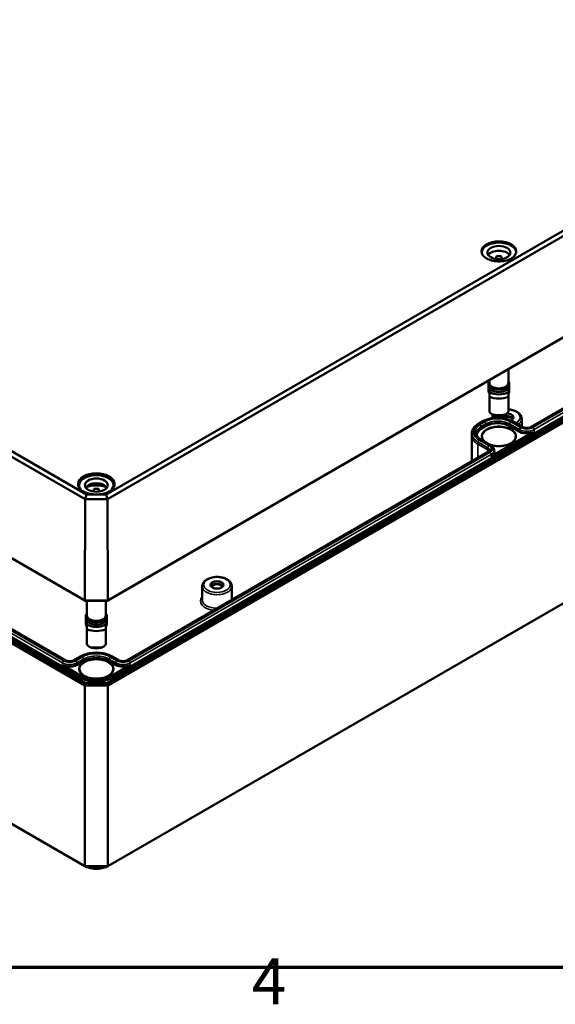
# Model space of a CAD drawing. Units: millimetres. Extents: x 32 to 1176, y 12 to 830.
# Drawn here: x 639 to 721, y 14 to 164 of the extents above; entities that cross this region are included whole.
import ezdxf

# ---------------------------------------------------------------- set-up
doc = ezdxf.new("R2010")
doc.units = ezdxf.units.MM
doc.header["$LTSCALE"] = 2
doc.layers.get('0').update_dxf_attribs({"lineweight": 25})
for name, color, linetype, lineweight in [('Rahmen (ISO)', 7, 'Continuous', 70), ('Sichtbar (ISO)', 7, 'Continuous', 50), ('Sichtbar schmal (ISO)', 7, 'Continuous', 35)]:
    doc.layers.add(name, color=color, linetype=linetype, lineweight=lineweight)
doc.styles.add('Notiztext (DIN)', font='isocpeur.ttf')

# ---------------------------------------------------------------- blocks, each defined once
blk = doc.blocks.new('Ränder Vorgaberahmen')
at = {"layer": 'Rahmen (ISO)', "flags": 128}
blk.add_lwpolyline([(20, 10), (20, 410), (584, 410), (584, 10), (20, 10)], dxfattribs=at)
at = {"layer": 'Rahmen (ISO)', "insert": (337.403, 6.1), "char_height": 3.5, "attachment_point": 7, "style": 'Notiztext (DIN)'}
blk.add_mtext('4', dxfattribs=at)

msp = doc.modelspace()

# ---------------------------------------------------------------- linework, layer by layer
at = {"layer": 'Sichtbar (ISO)'}
for p, q in [((776.6941, 163.6351), (652.6359, 92.0101)), ((652.8448, 91.3106), (777.1985, 163.1063)), ((652.81, 75.8458), (777.1143, 147.6129)), ((777.3621, 147.7578), (652.9126, 75.9068)), ((563.2768, 141.0608), (649.4467, 91.3106)), ((649.6556, 92.0101), (563.7811, 141.5897)), ((777.1143, 135.0797), (652.81, 63.3126)), ((652.9135, 62.9641), (777.3643, 134.8158)), ((772.3781, 134.0626), (717.4005, 102.3213)), ((712.0872, 127.8922), (712.0872, 128.3081)), ((712.8872, 128.3081), (712.8872, 127.8922)), ((649.3789, 75.9068), (563.1131, 125.7124)), ((563.3609, 125.5675), (649.4815, 75.8458)), ((563.1109, 112.7704), (649.378, 62.9641)), ((649.4815, 63.3126), (563.3609, 113.0343)), ((646.4093, 66.8037), (568.0972, 112.0172)), ((713.9372, 111.1376), (713.9372, 109.0349)), ((710.9122, 109.1442), (710.9434, 109.1442)), ((710.9122, 107.7009), (710.9122, 109.1442)), ((711.0372, 109.4633), (711.0372, 109.0349)), ((711.0372, 108.5776), (711.0372, 108.4634)), ((711.0372, 108.4634), (711.0372, 107.6349)), ((713.9372, 108.5776), (713.9372, 108.4634)), ((713.9372, 107.6349), (713.9372, 108.4634)), ((714.0622, 109.1442), (714.0311, 109.1442)), ((714.0622, 107.7009), (714.0622, 109.1442)), ((777.3643, 107.259), (652.9135, 35.4073)), ((711.0372, 107.7009), (710.9122, 107.7009)), ((710.9122, 107.7009), (710.9122, 107.6396)), ((710.9122, 107.6396), (711.0372, 107.3947)), ((711.0372, 106.912), (711.0372, 104.634)), ((713.9372, 107.7009), (714.0622, 107.7009)), ((714.0622, 107.6396), (713.9372, 107.3947)), ((713.9372, 104.634), (713.9372, 106.912)), ((714.0622, 107.7009), (714.0622, 107.6396)), ((715.9756, 103.5946), (715.9888, 102.361)), ((710.0643, 103.1889), (709.3572, 102.7806)), ((716.0575, 102.3213), (714.5549, 103.1889)), ((708.3539, 101.3453), (708.3525, 101.018)), ((708.3525, 101.0133), (708.3525, 97.0975)), ((709.7466, 100.4128), (711.2492, 99.5453)), ((710.8598, 98.545), (655.8822, 66.8037)), ((711.7619, 98.7913), (711.7629, 98.5454)), ((648.5207, 93.4602), (648.5207, 93.0943)), ((653.7707, 93.4602), (653.7707, 93.0943)), ((649.6556, 92.0101), (649.4467, 91.3106)), ((652.6359, 92.0101), (649.6556, 92.0101)), ((650.7457, 92.4766), (650.7457, 92.8925)), ((651.5457, 92.8925), (651.5457, 92.4766)), ((652.6359, 92.0101), (652.8448, 91.3106)), ((649.3789, 75.9068), (649.4467, 91.3106)), ((649.4467, 91.3106), (652.8448, 91.3106)), ((652.9126, 75.9068), (652.8448, 91.3106)), ((649.378, 35.4073), (563.1109, 85.2136)), ((667.2796, 78.0791), (667.2577, 76.0344)), ((671.7815, 78.0791), (671.8033, 76.0344)), ((649.4815, 75.8458), (649.3789, 75.9068)), ((652.9126, 75.9068), (649.3789, 75.9068)), ((649.4815, 75.8458), (652.81, 75.8458)), ((649.6957, 75.8458), (649.6957, 73.6194)), ((652.5957, 75.8458), (652.5957, 73.6194)), ((652.81, 75.8458), (652.9126, 75.9068)), ((649.5707, 73.7287), (649.6019, 73.7287)), ((649.5707, 72.2853), (649.5707, 73.7287)), ((652.7207, 73.7287), (652.6896, 73.7287)), ((652.7207, 72.2853), (652.7207, 73.7287)), ((649.6957, 72.2853), (649.5707, 72.2853)), ((649.5707, 72.2853), (649.5707, 72.2241)), ((649.5707, 72.2241), (649.6957, 71.9791)), ((649.6957, 73.1621), (649.6957, 73.0478)), ((649.6957, 73.0478), (649.6957, 72.2194)), ((652.5957, 73.1621), (652.5957, 73.0478)), ((652.5957, 72.2194), (652.5957, 73.0478)), ((652.5957, 72.2853), (652.7207, 72.2853)), ((652.7207, 72.2241), (652.5957, 71.9791)), ((652.7207, 72.2853), (652.7207, 72.2241)), ((649.6957, 71.4964), (649.6957, 69.2184)), ((652.5957, 69.2184), (652.5957, 71.4964)), ((648.7236, 67.3646), (647.7522, 66.8037)), ((654.5393, 66.8037), (653.5678, 67.3646)), ((649.378, 62.9641), (649.4815, 63.3126)), ((652.81, 63.3126), (649.4815, 63.3126)), ((652.9135, 62.9641), (652.81, 63.3126)), ((649.378, 62.9641), (652.9135, 62.9641)), ((649.378, 62.9641), (649.378, 35.4073)), ((652.9135, 62.9641), (652.9135, 35.4073)), ((649.5851, 35.2878), (649.378, 35.4073)), ((652.9135, 35.4073), (649.378, 35.4073)), ((649.5851, 35.2878), (652.7064, 35.2878)), ((652.7064, 35.2878), (652.9135, 35.4073))]:
    msp.add_line(p, q, dxfattribs=at)
for centre, major_axis, ratio, start_param, end_param in [((712.4872, 128.8758), (-2.625, 0), 0.57735027, 3.15873671, 6.26604125), ((712.4872, 128.1409), (1.75, 0), 0.57735027, 0.37218845, 2.7694042), ((712.4872, 127.3244), (1.75, 0), 0.57735027, 1.34018632, 1.80140634), ((712.4872, 109.0349), (-1.45, 0), 0.57735027, 0, 3.14159265), ((712.4872, 108.4634), (1.45, 0), 0.57735027, 3.14159265, 6.28318531), ((712.4872, 108.4634), (-2.04, 0), 0.57735027, 0.78018373, 2.36140893), ((712.4872, 108.0878), (2.5, 0), 0.57735027, 4.09366029, 5.33111767), ((712.4872, 104.6258), (-2.3826, 2.3826), 0.31783725, 1.25980749, 1.39603078), ((712.4872, 105.573), (-2.5, 0), 0.57735027, 1.08829093, 2.05330173), ((712.4872, 105.1974), (2.04, 0), 0.57735027, 4.36213407, 5.06264389), ((713.7247, 103.7889), (-1, 0), 0.57735027, 5.84211929, 6.41532394), ((713.7247, 103.3807), (0.9956, 0), 0.57735027, 0.35641684, 2.55728524), ((713.7247, 103.3807), (0.85, 0), 0.57735027, 0.18616914, 2.48945624), ((712.4872, 104.6258), (-2.3826, -2.3826), 0.31783725, 1.74556187, 1.88178516), ((713.7247, 103.7889), (1, 0), 0.57735027, 5.33179741, 7.86782094), ((711.6025, 101.0133), (-3.25, 0), 0.57735027, 6.28071703, 6.28318531), ((651.1457, 93.4602), (-2.625, 0), 0.57735027, 2.64083937, 6.78393859), ((651.1457, 92.7254), (1.75, 0), 0.57735027, 0.37218845, 2.7694042), ((651.1457, 91.9089), (-2.625, 0), 0.57735027, 4.04424472, 5.38053324), ((651.1457, 91.9089), (1.75, 0), 0.57735027, 1.34018632, 1.80140634), ((669.5305, 77.8652), (0.9956, 0), 0.57735027, 0.35641684, 2.78517582), ((669.5305, 77.8652), (-0.85, 0), 0.57735027, 3.32776179, 6.09701617), ((651.1457, 73.6194), (-1.45, 0), 0.57735027, 0, 3.14159265), ((651.1457, 73.0478), (1.45, 0), 0.57735027, 3.14159265, 6.28318531), ((651.1457, 73.0478), (-2.04, 0), 0.57735027, 0.78018373, 2.36140893), ((651.1457, 72.6722), (2.5, 0), 0.57735027, 4.09366029, 5.33111767), ((651.1457, 69.2103), (-2.3826, 2.3826), 0.31783725, 1.25980749, 1.39603078), ((651.1457, 69.2103), (-2.3826, -2.3826), 0.31783725, 1.74556187, 1.88178516), ((651.1457, 70.1574), (-2.5, 0), 0.57735027, 1.08829093, 2.05330173), ((651.1457, 69.7818), (2.04, 0), 0.57735027, 4.36213407, 5.06264389)]:
    msp.add_ellipse(centre, major_axis=major_axis, ratio=ratio, start_param=start_param, end_param=end_param, dxfattribs=at)
for centre, major_axis in [((712.4872, 128.8758), (1.75, 0)), ((651.1457, 93.4602), (1.75, 0)), ((669.5305, 78.2734), (1, 0))]:
    msp.add_ellipse(centre, major_axis=major_axis, ratio=0.57735027, dxfattribs=at)
for points, knots in [([(715.123, 129.0319), (715.1216, 128.8695), (715.0732, 128.7069), (714.887, 128.4006), (714.7516, 128.2567), (714.4089, 128.0019), (714.2029, 127.8905), (713.7396, 127.71), (713.4823, 127.6409), (712.9422, 127.5524), (712.6594, 127.5331), (712.0973, 127.5464), (711.8181, 127.579), (711.2922, 127.6929), (711.0456, 127.774), (710.6102, 127.9756), (710.4214, 128.0961), (710.1197, 128.3632), (710.0071, 128.5097), (709.8812, 128.7826), (709.8526, 128.9073), (709.8515, 129.0319)], [5.50272378, 5.50272378, 5.50272378, 5.50272378, 5.83545908, 5.83545908, 6.1580032, 6.1580032, 6.47505069, 6.47505069, 6.79203166, 6.79203166, 7.10955104, 7.10955104, 7.42724182, 7.42724182, 7.74464573, 7.74464573, 8.06149484, 8.06149484, 8.37910068, 8.37910068, 8.63444316, 8.63444316, 8.63444316, 8.63444316]), ([(713.9372, 109.3289), (713.9639, 109.2908), (713.9867, 109.2511), (714.0491, 109.1135), (714.0685, 109.0097), (714.0528, 108.8096), (714.0208, 108.7139), (713.9114, 108.53), (713.8308, 108.4426), (713.6267, 108.2843), (713.5006, 108.2145), (713.2186, 108.1025), (713.0625, 108.0605), (712.7371, 108.0081), (712.568, 107.9976), (712.2328, 108.0086), (712.0669, 108.0301), (711.7537, 108.1033), (711.6065, 108.1552), (711.3454, 108.2859), (711.2315, 108.3649), (711.052, 108.5435), (710.9855, 108.643), (710.9134, 108.8467), (710.9037, 108.9495), (710.9361, 109.1471), (710.9763, 109.2414), (711.0367, 109.3282), (711.037, 109.3286), (711.0372, 109.3289)], [1.18757473, 1.18757473, 1.18757473, 1.18757473, 1.31475599, 1.31475599, 1.61594119, 1.61594119, 1.90162947, 1.90162947, 2.2104567, 2.2104567, 2.53909845, 2.53909845, 2.86961134, 2.86961134, 3.19837235, 3.19837235, 3.52658623, 3.52658623, 3.85588732, 3.85588732, 4.18673133, 4.18673133, 4.51093797, 4.51093797, 4.80673646, 4.80673646, 5.09440043, 5.09440043, 5.09561057, 5.09561057, 5.09561057, 5.09561057]), ([(713.9372, 104.984), (714.1011, 104.9746), (714.2633, 104.9542), (714.6495, 104.878), (714.8674, 104.8101), (715.2613, 104.6315), (715.4372, 104.5206), (715.7216, 104.2624), (715.8322, 104.1153), (715.9481, 103.8386), (715.9743, 103.7169), (715.9756, 103.5946)], [4.02621347, 4.02621347, 4.02621347, 4.02621347, 4.25629761, 4.25629761, 4.59258126, 4.59258126, 4.93160026, 4.93160026, 5.26067064, 5.26067064, 5.49161628, 5.49161628, 5.49161628, 5.49161628]), ([(714.5549, 103.1889), (714.3133, 103.3284), (714.0381, 103.4433), (713.4449, 103.6178), (713.1269, 103.6773), (712.476, 103.7368), (712.1432, 103.7368), (711.4923, 103.6773), (711.1743, 103.6178), (710.5811, 103.4433), (710.306, 103.3284), (710.0643, 103.1889)], [1.57079633, 1.57079633, 1.57079633, 1.57079633, 1.88495559, 1.88495559, 2.19911486, 2.19911486, 2.51327412, 2.51327412, 2.82743339, 2.82743339, 3.14159265, 3.14159265, 3.14159265, 3.14159265]), ([(711.4772, 103.6647), (711.4873, 103.7812), (711.52, 103.8957), (711.5955, 104.0525), (711.6234, 104.1006), (711.6549, 104.1469)], [2.406530642, 2.406530642, 2.406530642, 2.406530642, 2.627429604, 2.627429604, 2.729841827, 2.729841827, 2.729841827, 2.729841827]), ([(709.3572, 102.7806), (709.2367, 102.7111), (709.1245, 102.6354), (708.9195, 102.4727), (708.8266, 102.3855), (708.663, 102.2006), (708.5923, 102.1028), (708.4765, 101.898), (708.4314, 101.791), (708.3703, 101.5711), (708.3544, 101.4582), (708.3539, 101.3453)], [3.141592654, 3.141592654, 3.141592654, 3.141592654, 3.29817863, 3.29817863, 3.454764607, 3.454764607, 3.611350583, 3.611350583, 3.76793656, 3.76793656, 3.924522536, 3.924522536, 3.924522536, 3.924522536]), ([(717.4005, 102.3213), (717.3448, 102.2892), (717.2779, 102.2595), (717.1257, 102.2103), (717.0402, 102.191), (716.8592, 102.1667), (716.7637, 102.1621), (716.5743, 102.1688), (716.4805, 102.1802), (716.3063, 102.2171), (716.226, 102.2424), (716.1203, 102.2876), (716.0873, 102.3041), (716.0575, 102.3213)], [0, 0, 0, 0, 0.27433771, 0.27433771, 0.55711387, 0.55711387, 0.8463266, 0.8463266, 1.1370738, 1.1370738, 1.42403474, 1.42403474, 1.57079633, 1.57079633, 1.57079633, 1.57079633]), ([(709.0511, 101.337), (709.0514, 101.2752), (709.0599, 101.2133), (709.0947, 101.0881), (709.121, 101.0247), (709.1932, 100.8972), (709.239, 100.8331), (709.3509, 100.7067), (709.4168, 100.6444), (709.5679, 100.5245), (709.653, 100.4668), (709.7466, 100.4128)], [3.929459098, 3.929459098, 3.929459098, 3.929459098, 4.086045074, 4.086045074, 4.242631051, 4.242631051, 4.399217027, 4.399217027, 4.555803004, 4.555803004, 4.71238898, 4.71238898, 4.71238898, 4.71238898]), ([(710.3195, 100.082), (710.1837, 100.2052), (710.0831, 100.3382), (709.9664, 100.5883), (709.9394, 100.7046), (709.9382, 100.8208)], [8.072621363, 8.072621363, 8.072621363, 8.072621363, 8.376366796, 8.376366796, 8.633208931, 8.633208931, 8.633208931, 8.633208931]), ([(715.0363, 100.8208), (715.0347, 100.6635), (714.9857, 100.5056), (714.797, 100.2108), (714.6634, 100.0739), (714.3272, 99.8327), (714.1271, 99.7277), (713.6775, 99.5579), (713.4281, 99.4931), (712.9048, 99.4109), (712.6309, 99.3937), (712.0872, 99.4093), (711.8175, 99.442), (711.3997, 99.5341), (711.2423, 99.5799), (711.095, 99.6343)], [5.50395801, 5.50395801, 5.50395801, 5.50395801, 5.85172221, 5.85172221, 6.17550099, 6.17550099, 6.48917686, 6.48917686, 6.80304578, 6.80304578, 7.11801212, 7.11801212, 7.43330015, 7.43330015, 7.63737368, 7.63737368, 7.63737368, 7.63737368]), ([(711.2492, 99.5453), (711.3079, 99.5114), (711.3631, 99.4742), (711.4653, 99.3931), (711.5123, 99.3491), (711.5963, 99.2541), (711.6333, 99.2031), (711.6949, 99.0943), (711.7194, 99.0365), (711.7528, 98.9162), (711.7616, 98.8538), (711.7619, 98.7913)], [4.71238898, 4.71238898, 4.71238898, 4.71238898, 4.868974957, 4.868974957, 5.025560933, 5.025560933, 5.18214691, 5.18214691, 5.338732886, 5.338732886, 5.495318863, 5.495318863, 5.495318863, 5.495318863]), ([(711.0647, 98.7879), (711.0646, 98.7765), (711.0631, 98.7651), (711.056, 98.7395), (711.0504, 98.7254), (711.0325, 98.6938), (711.0203, 98.6765), (710.988, 98.64), (710.9679, 98.6208), (710.9197, 98.5825), (710.8916, 98.5634), (710.8598, 98.545)], [5.500255425, 5.500255425, 5.500255425, 5.500255425, 5.656841401, 5.656841401, 5.813427378, 5.813427378, 5.970013354, 5.970013354, 6.126599331, 6.126599331, 6.283185307, 6.283185307, 6.283185307, 6.283185307]), ([(653.9315, 93.6159), (653.93, 93.4443), (653.879, 93.2725), (653.6825, 92.9486), (653.5396, 92.7965), (653.1777, 92.5269), (652.96, 92.409), (652.4703, 92.218), (652.1985, 92.1449), (651.6276, 92.0512), (651.3288, 92.0307), (650.7347, 92.0446), (650.4396, 92.0791), (649.8837, 92.1993), (649.623, 92.285), (649.1625, 92.4982), (648.9629, 92.6256), (648.6437, 92.9082), (648.5246, 93.0632), (648.3914, 93.3521), (648.3611, 93.484), (648.36, 93.6159)], [5.50272378, 5.50272378, 5.50272378, 5.50272378, 5.83474176, 5.83474176, 6.15717985, 6.15717985, 6.47439197, 6.47439197, 6.79153307, 6.79153307, 7.10918383, 7.10918383, 7.42699745, 7.42699745, 7.74453991, 7.74453991, 8.06155784, 8.06155784, 8.37929746, 8.37929746, 8.63444316, 8.63444316, 8.63444316, 8.63444316]), ([(667.2796, 78.0791), (667.2811, 78.2194), (667.3156, 78.3588), (667.4451, 78.6278), (667.5447, 78.7556), (667.8063, 78.9959), (667.9751, 79.1046), (668.3606, 79.2849), (668.5789, 79.3552), (669.0378, 79.4495), (669.2781, 79.4738), (669.7581, 79.4753), (669.9977, 79.4528), (670.4553, 79.3625), (670.6732, 79.2946), (671.0672, 79.116), (671.2431, 79.0051), (671.5274, 78.7468), (671.6381, 78.5998), (671.7539, 78.3231), (671.7801, 78.2014), (671.7815, 78.0791)], [2.36236536, 2.36236536, 2.36236536, 2.36236536, 2.6274296, 2.6274296, 2.91736187, 2.91736187, 3.24601723, 3.24601723, 3.58506528, 3.58506528, 3.92145467, 3.92145467, 4.25629761, 4.25629761, 4.59258126, 4.59258126, 4.93160026, 4.93160026, 5.26067064, 5.26067064, 5.49161628, 5.49161628, 5.49161628, 5.49161628]), ([(652.5957, 73.9134), (652.6224, 73.8752), (652.6452, 73.8355), (652.7076, 73.698), (652.727, 73.5942), (652.7113, 73.3941), (652.6793, 73.2984), (652.5698, 73.1144), (652.4893, 73.0271), (652.2852, 72.8688), (652.1591, 72.799), (651.8771, 72.687), (651.721, 72.645), (651.3956, 72.5926), (651.2265, 72.5821), (650.8913, 72.5931), (650.7254, 72.6145), (650.4121, 72.6878), (650.265, 72.7397), (650.0038, 72.8704), (649.89, 72.9493), (649.7105, 73.1279), (649.644, 73.2275), (649.5719, 73.4312), (649.5622, 73.534), (649.5946, 73.7315), (649.6348, 73.8259), (649.6952, 73.9127), (649.6955, 73.913), (649.6957, 73.9134)], [1.18757473, 1.18757473, 1.18757473, 1.18757473, 1.31475599, 1.31475599, 1.61594119, 1.61594119, 1.90162947, 1.90162947, 2.2104567, 2.2104567, 2.53909845, 2.53909845, 2.86961134, 2.86961134, 3.19837235, 3.19837235, 3.52658623, 3.52658623, 3.85588732, 3.85588732, 4.18673133, 4.18673133, 4.51093797, 4.51093797, 4.80673646, 4.80673646, 5.09440043, 5.09440043, 5.09561057, 5.09561057, 5.09561057, 5.09561057]), ([(653.5678, 67.3646), (653.3077, 67.5148), (653.011, 67.6387), (652.3712, 67.8269), (652.028, 67.8912), (651.3254, 67.9554), (650.9661, 67.9554), (650.2635, 67.8912), (649.9203, 67.8269), (649.2804, 67.6387), (648.9838, 67.5148), (648.7236, 67.3646)], [1.57079633, 1.57079633, 1.57079633, 1.57079633, 1.88495559, 1.88495559, 2.19911486, 2.19911486, 2.51327412, 2.51327412, 2.82743339, 2.82743339, 3.14159265, 3.14159265, 3.14159265, 3.14159265]), ([(647.7522, 66.8037), (647.6965, 66.7716), (647.6296, 66.7419), (647.4775, 66.6927), (647.3919, 66.6734), (647.2109, 66.6491), (647.1154, 66.6445), (646.926, 66.6512), (646.8322, 66.6626), (646.6581, 66.6995), (646.5777, 66.7248), (646.472, 66.77), (646.439, 66.7865), (646.4093, 66.8037)], [0, 0, 0, 0, 0.27433771, 0.27433771, 0.55711387, 0.55711387, 0.8463266, 0.8463266, 1.1370738, 1.1370738, 1.42403474, 1.42403474, 1.57079633, 1.57079633, 1.57079633, 1.57079633]), ([(655.8822, 66.8037), (655.8265, 66.7716), (655.7596, 66.7419), (655.6075, 66.6927), (655.5219, 66.6734), (655.3409, 66.6491), (655.2454, 66.6445), (655.056, 66.6512), (654.9622, 66.6626), (654.7881, 66.6995), (654.7077, 66.7248), (654.602, 66.77), (654.569, 66.7865), (654.5393, 66.8037)], [0, 0, 0, 0, 0.27433771, 0.27433771, 0.55711387, 0.55711387, 0.8463266, 0.8463266, 1.1370738, 1.1370738, 1.42403474, 1.42403474, 1.57079633, 1.57079633, 1.57079633, 1.57079633]), ([(653.6948, 65.4052), (653.6931, 65.248), (653.6441, 65.0901), (653.4555, 64.7952), (653.3219, 64.6583), (652.9857, 64.4172), (652.7856, 64.3122), (652.336, 64.1423), (652.0866, 64.0775), (651.5633, 63.9954), (651.2894, 63.9782), (650.7457, 63.9937), (650.476, 64.0265), (649.9692, 64.1382), (649.7322, 64.217), (649.3155, 64.4113), (649.1358, 64.5266), (648.8497, 64.7799), (648.7439, 64.9177), (648.6249, 65.1728), (648.5979, 65.2891), (648.5967, 65.4052)], [5.50395801, 5.50395801, 5.50395801, 5.50395801, 5.85172221, 5.85172221, 6.17550099, 6.17550099, 6.48917686, 6.48917686, 6.80304578, 6.80304578, 7.11801212, 7.11801212, 7.43330015, 7.43330015, 7.74798036, 7.74798036, 8.0614975, 8.0614975, 8.3763668, 8.3763668, 8.63320893, 8.63320893, 8.63320893, 8.63320893]), ([(649.8212, 35.2878), (650.0037, 35.2062), (650.2048, 35.1427), (650.6439, 35.0511), (650.8837, 35.0263), (651.3629, 35.0234), (651.6023, 35.0453), (652.0583, 35.1339), (652.2748, 35.2004), (652.4703, 35.2878)], [4.8391126, 4.8391126, 4.8391126, 4.8391126, 5.15111823, 5.15111823, 5.48757642, 5.48757642, 5.82244625, 5.82244625, 6.15646168, 6.15646168, 6.15646168, 6.15646168])]:
    msp.add_open_spline(points, degree=3, knots=knots, dxfattribs=at)
for points in [[(711.0372, 107.6349), (711.0372, 107.3236), (711.0372, 106.912)], [(713.9372, 106.912), (713.9372, 107.3236), (713.9372, 107.6349)], [(649.6957, 72.2194), (649.6957, 71.908), (649.6957, 71.4964)], [(652.5957, 71.4964), (652.5957, 71.908), (652.5957, 72.2194)]]:
    msp.add_rational_spline(points, [1, 1.00889646684, 1], degree=2, dxfattribs=at)
for points in [[(711.7872, 104.0911), (711.5739, 104.1792), (711.3272, 104.2944)], [(713.6472, 104.2944), (713.4006, 104.1792), (713.1872, 104.0911)], [(650.4457, 68.6756), (650.2324, 68.7636), (649.9857, 68.8788)], [(652.3057, 68.8788), (652.0591, 68.7636), (651.8457, 68.6756)]]:
    msp.add_open_spline(points, degree=2, dxfattribs=at)
at = {"layer": 'Sichtbar schmal (ISO)'}
for p, q in [((775.9145, 134.9177), (653.2315, 64.0866)), ((653.3022, 63.9645), (775.9852, 134.7955)), ((717.5255, 102.309), (772.5031, 134.0503)), ((772.6425, 133.9698), (717.665, 102.2285)), ((717.8417, 101.923), (772.8193, 133.6643)), ((564.49, 112.7501), (648.9893, 63.9645)), ((649.06, 64.0866), (564.5608, 112.8723)), ((567.656, 111.6189), (645.968, 66.4054)), ((646.1448, 66.7108), (567.8327, 111.9243)), ((567.9722, 112.0049), (646.2843, 66.7914)), ((709.4822, 102.7682), (710.1893, 103.1765)), ((710.3287, 103.096), (709.6216, 102.6877)), ((709.7984, 102.3823), (710.5055, 102.7905)), ((709.7991, 102.1359), (709.7984, 102.3823)), ((710.5062, 102.5441), (709.7991, 102.1359)), ((709.8698, 102.0137), (710.577, 102.4219)), ((710.5062, 102.5441), (710.5055, 102.7905)), ((714.0423, 102.4219), (715.5449, 101.5544)), ((714.113, 102.5441), (714.1137, 102.7905)), ((715.6156, 101.6766), (714.113, 102.5441)), ((714.1137, 102.7905), (715.6163, 101.923)), ((715.7931, 102.2285), (714.2905, 103.096)), ((714.4299, 103.1765), (715.9325, 102.309)), ((711.3022, 97.7373), (717.843, 101.5136)), ((717.212, 101.3123), (711.7918, 98.183)), ((715.6156, 101.6766), (715.6163, 101.923)), ((717.843, 101.5136), (717.8417, 101.923)), ((709.3044, 99.6865), (709.3054, 100.0144)), ((710.807, 98.819), (709.3044, 99.6865)), ((709.3044, 99.6865), (709.3044, 97.6471)), ((709.3054, 100.0144), (710.808, 99.1469)), ((710.9848, 99.4524), (709.4822, 100.3199)), ((709.6216, 100.4004), (711.1242, 99.5329)), ((710.807, 98.819), (710.808, 99.1469)), ((656.0072, 66.7914), (710.9848, 98.5327)), ((711.1242, 98.4522), (656.1467, 66.7108)), ((656.3234, 66.4054), (711.301, 98.1467)), ((710.807, 98.819), (710.807, 98.5146)), ((711.3022, 97.7373), (711.301, 98.1467)), ((645.9668, 65.996), (645.968, 66.4054)), ((645.9668, 65.996), (649.0604, 64.2099)), ((647.8772, 66.7914), (648.8486, 67.3522)), ((648.9881, 67.2717), (648.0167, 66.7108)), ((648.1934, 66.4054), (649.1648, 66.9662)), ((648.1942, 66.159), (648.1934, 66.4054)), ((649.1656, 66.7198), (648.1942, 66.159)), ((648.2649, 66.0368), (649.2363, 66.5977)), ((649.1656, 66.7198), (649.1648, 66.9662)), ((653.0552, 66.5977), (654.0266, 66.0368)), ((653.1259, 66.7198), (653.1266, 66.9662)), ((654.0973, 66.159), (653.1259, 66.7198)), ((653.1266, 66.9662), (654.098, 66.4054)), ((653.2311, 64.2099), (656.3247, 65.996)), ((654.2748, 66.7108), (653.3034, 67.2717)), ((653.4428, 67.3522), (654.4143, 66.7914)), ((654.0973, 66.159), (654.098, 66.4054)), ((656.3247, 65.996), (656.3234, 66.4054)), ((649.1311, 64.3321), (646.5978, 65.7947)), ((655.6937, 65.7947), (653.1604, 64.3321)), ((649.06, 64.0866), (649.0604, 64.2099)), ((653.2315, 64.0866), (653.2311, 64.2099))]:
    msp.add_line(p, q, dxfattribs=at)
for centre, major_axis in [((712.4872, 129.0799), (2.6858, 0)), ((651.1457, 93.6644), (2.8358, 0)), ((669.5305, 78.2734), (2.001, 0)), ((651.1457, 65.4952), (-2.6491, 0))]:
    msp.add_ellipse(centre, major_axis=major_axis, ratio=0.57735027, dxfattribs=at)
for centre, major_axis, ratio, start_param, end_param in [((712.4872, 129.0394), (-2.6358, 0), 0.57735027, 3.13665602, 6.28812194), ((712.4872, 109.0349), (1.475, 0), 0.57735027, 2.95721668, 6.46756128), ((712.3096, 101.9523), (2.9986, 0), 0.57735027, 0.78539816, 2.35619449), ((712.3096, 101.9523), (-2.8014, 0), 0.57735027, 3.92699082, 5.49778714), ((713.7247, 103.7889), (-2.001, 0), 0.57735027, 6.01959513, 6.36171383), ((713.7247, 103.7889), (2.001, 0), 0.57735027, 5.42383419, 7.74755192), ((713.7247, 103.5866), (2.251, 0), 0.57735027, 5.54221525, 6.28935617), ((711.6025, 101.5441), (-2.9986, 0), 0.57735027, 5.49778714, 7.06858347), ((711.6025, 101.5441), (-2.8014, 0), 0.57735027, 5.49778714, 7.06858347), ((711.6025, 101.3407), (-2.5514, 0), 0.57735027, 5.49778714, 6.28565359), ((711.6025, 101.0947), (-2.5503, 0), 0.57735027, 5.49778714, 6.1975125), ((711.6025, 101.0133), (-2.4503, 0), 0.57735027, 5.49778714, 6.3156126), ((709.4822, 102.5641), (-0.125, 0.2165), 0.57735027, 5.49778714, 6.28318531), ((712.4872, 100.9108), (2.6491, 0), 0.57735027, 4.20440781, 9.93275913), ((709.6216, 102.4836), (0.125, -0.2165), 0.57735027, 0.78888882, 2.35619449), ((709.8698, 102.0953), (0.05, -0.0866), 0.57735027, 3.93048148, 5.49778714), ((712.4872, 100.8298), (-2.5491, 0), 0.57735027, 3.13542179, 6.28935617), ((710.1893, 102.9724), (-0.125, 0.2165), 0.57735027, 5.49778714, 6.28318531), ((710.3287, 102.8919), (0.125, -0.2165), 0.57735027, 0.78888882, 2.35619449), ((712.3096, 101.7489), (2.5514, 0), 0.57735027, 0.78539816, 2.35619449), ((712.3096, 101.503), (-2.5503, 0), 0.57735027, 3.92699082, 5.49778714), ((710.577, 102.5036), (0.05, -0.0866), 0.57735027, 3.93048148, 5.49778714), ((712.3096, 101.4216), (2.4503, 0), 0.57735027, 0.78539816, 2.35619449), ((714.0423, 102.5036), (-0.05, -0.0866), 0.57735027, 0.78539816, 2.35270383), ((714.2905, 102.8919), (-0.125, -0.2165), 0.57735027, 3.92699082, 5.49429649), ((714.4299, 102.9724), (0.125, 0.2165), 0.57735027, 0, 0.78539816), ((715.7931, 102.0243), (-0.125, -0.2165), 0.57735027, 3.92699082, 5.49429649), ((716.729, 102.7688), (-1.3236, 0), 0.57735027, 0.78539816, 2.35619449), ((715.9325, 102.1048), (0.125, 0.2165), 0.57735027, 0, 0.78539816), ((716.729, 102.7688), (1.1264, 0), 0.57735027, 3.92699082, 5.49778714), ((717.5255, 102.1048), (-0.125, 0.2165), 0.57735027, 5.49778714, 6.28318531), ((717.665, 102.0243), (0.125, -0.2165), 0.57735027, 0.78888882, 2.35619449), ((711.6025, 101.3407), (-3.2486, 0), 0.57735027, 6.28071703, 7.06858347), ((711.6025, 101.0133), (-3.25, 0), 0.57735027, 0, 0.78539816), ((715.5449, 101.6361), (-0.05, -0.0866), 0.57735027, 0.78539816, 2.35270383), ((716.729, 102.2381), (1.6747, 0), 0.57735027, 3.92699082, 5.00493785), ((716.729, 102.3195), (-1.5747, 0), 0.57735027, 0.78539816, 1.86334519), ((716.729, 102.5654), (1.5736, 0), 0.57735027, 3.92699082, 5.49778714), ((717.212, 101.394), (0.0171, -0.0985), 0.23547249, 4.0797899, 5.64709557), ((709.4822, 100.1158), (0.125, 0.2165), 0.57735027, 0.78539816, 2.35270383), ((709.6216, 100.1963), (0.125, 0.2165), 0.57735027, 0, 0.78539816), ((710.9848, 99.2482), (0.125, 0.2165), 0.57735027, 0.78539816, 2.35270383), ((710.1883, 98.7891), (0.8764, 0), 0.57735027, 6.28071703, 7.06858347), ((710.1883, 98.9925), (1.1264, 0), 0.57735027, 5.49778714, 7.06858347), ((711.1242, 99.3287), (0.125, 0.2165), 0.57735027, 0, 0.78539816), ((710.1883, 98.9925), (1.3236, 0), 0.57735027, 5.49778714, 7.06858347), ((710.1883, 98.4618), (0.875, 0), 0.57735027, 0.38650415, 0.78539816), ((710.9848, 98.3285), (-0.125, 0.2165), 0.57735027, 5.49778714, 6.28318531), ((711.1242, 98.248), (0.125, -0.2165), 0.57735027, 0.78888882, 2.35619449), ((710.1883, 98.7891), (1.5736, 0), 0.57735027, 5.49778714, 6.28565359), ((710.1883, 98.5432), (1.5747, 0), 0.57735027, 5.99063644, 6.28565359), ((711.7918, 98.2646), (-0.0887, 0.0463), 0.7818052, 0.39074618, 1.95805185), ((710.1883, 98.4618), (1.6747, 0), 0.57735027, 5.99063644, 6.63237025), ((651.1457, 93.6238), (-2.7858, 0), 0.57735027, 3.13665602, 6.28812194), ((669.5305, 78.0711), (-2.251, 0), 0.57735027, 6.27701444, 9.43094883), ((669.5305, 75.8239), (-2.5228, 0), 0.57735027, 5.8300559, 7.65525734), ((669.5305, 76.0263), (-2.2728, 0), 0.57735027, 6.27701444, 7.87747004), ((669.5305, 75.8239), (2.5228, 0), 0.57735027, 0.1987243, 0.4531294), ((669.5305, 76.0263), (2.2728, 0), 0.57735027, 6.2596969, 6.28935617), ((651.1457, 73.6194), (1.475, 0), 0.57735027, 2.95721668, 6.46756128), ((651.1457, 66.026), (3.2486, 0), 0.57735027, 0.78539816, 2.35619449), ((651.1457, 66.026), (-3.0514, 0), 0.57735027, 3.92699082, 5.49778714), ((651.1457, 65.8226), (2.8014, 0), 0.57735027, 0.78539816, 2.35619449), ((646.1448, 66.5067), (-0.125, -0.2165), 0.57735027, 3.92699082, 5.49429649), ((647.0807, 67.0478), (1.5736, 0), 0.57735027, 3.92699082, 5.49778714), ((647.0807, 67.2512), (-1.3236, 0), 0.57735027, 0.78539816, 2.35619449), ((646.2843, 66.5872), (0.125, 0.2165), 0.57735027, 0, 0.78539816), ((647.0807, 67.2512), (1.1264, 0), 0.57735027, 3.92699082, 5.49778714), ((647.0807, 66.7205), (1.6747, 0), 0.57735027, 4.41984011, 5.49778714), ((647.0807, 66.8018), (-1.5747, 0), 0.57735027, 1.27824746, 2.35619449), ((647.8772, 66.5872), (-0.125, 0.2165), 0.57735027, 5.49778714, 6.28318531), ((648.0167, 66.5067), (0.125, -0.2165), 0.57735027, 0.78888882, 2.35619449), ((648.2649, 66.1185), (0.05, -0.0866), 0.57735027, 3.93048148, 5.49778714), ((651.1457, 65.4143), (-2.5491, 0), 0.57735027, 3.13542179, 6.28935617), ((648.8486, 67.1481), (-0.125, 0.2165), 0.57735027, 5.49778714, 6.28318531), ((648.9881, 67.0676), (0.125, -0.2165), 0.57735027, 0.78888882, 2.35619449), ((651.1457, 65.5766), (-2.8003, 0), 0.57735027, 3.92699082, 5.49778714), ((649.2363, 66.6793), (0.05, -0.0866), 0.57735027, 3.93048148, 5.49778714), ((651.1457, 65.4952), (2.7003, 0), 0.57735027, 0.78539816, 2.35619449), ((653.0552, 66.6793), (-0.05, -0.0866), 0.57735027, 0.78539816, 2.35270383), ((653.3034, 67.0676), (-0.125, -0.2165), 0.57735027, 3.92699082, 5.49429649), ((653.4428, 67.1481), (0.125, 0.2165), 0.57735027, 0, 0.78539816), ((654.0266, 66.1185), (-0.05, -0.0866), 0.57735027, 0.78539816, 2.35270383), ((655.2107, 66.7205), (1.6747, 0), 0.57735027, 3.92699082, 5.00493785), ((655.2107, 66.8018), (-1.5747, 0), 0.57735027, 0.78539816, 1.86334519), ((654.2748, 66.5067), (-0.125, -0.2165), 0.57735027, 3.92699082, 5.49429649), ((655.2107, 67.0478), (1.5736, 0), 0.57735027, 3.92699082, 5.49778714), ((655.2107, 67.2512), (-1.3236, 0), 0.57735027, 0.78539816, 2.35619449), ((654.4143, 66.5872), (0.125, 0.2165), 0.57735027, 0, 0.78539816), ((655.2107, 67.2512), (1.1264, 0), 0.57735027, 3.92699082, 5.49778714), ((656.0072, 66.5872), (-0.125, 0.2165), 0.57735027, 5.49778714, 6.28318531), ((656.1467, 66.5067), (0.125, -0.2165), 0.57735027, 0.78888882, 2.35619449), ((646.5978, 65.8764), (-0.0171, -0.0985), 0.23547249, 0.63608974, 2.20339541), ((655.6937, 65.8764), (0.0171, -0.0985), 0.23547249, 4.0797899, 5.64709557), ((648.9893, 64.0461), (-0.05, -0.0866), 0.57735027, 0.78539816, 2.35270383), ((651.1457, 65.2095), (3.0497, 0), 0.57735027, 3.92699082, 5.49778714), ((651.1457, 65.2908), (-2.9497, 0), 0.57735027, 0.78539816, 2.35619449), ((649.1311, 64.2504), (-0.05, -0.0866), 0.57735027, 3.92699082, 5.49429649), ((651.1457, 65.4139), (2.9491, 0), 0.57735027, 3.92699082, 5.49778714), ((651.1457, 65.4952), (-2.8491, 0), 0.57735027, 0.78539816, 2.35619449), ((653.1604, 64.2504), (0.05, -0.0866), 0.57735027, 0.78888882, 2.35619449), ((653.3022, 64.0461), (-0.05, 0.0866), 0.57735027, 0.78888882, 2.35619449), ((651.1457, 36.4273), (-2.2474, 0), 0.57735027, 1.07207773, 2.06951493)]:
    msp.add_ellipse(centre, major_axis=major_axis, ratio=ratio, start_param=start_param, end_param=end_param, dxfattribs=at)
for points, knots in [([(717.843, 101.5136), (717.7876, 101.5052), (717.7276, 101.4991), (717.5764, 101.4869), (717.4818, 101.4819), (717.317, 101.4676), (717.2508, 101.4607), (717.1831, 101.449)], [-0.0008504, -0.0008504, -0.0008504, -0.0008504, 0.051976648, 0.051976648, 0.124162534, 0.124162534, 0.169278713, 0.169278713, 0.169278713, 0.169278713]), ([(717.212, 101.3123), (717.2714, 101.3321), (717.3308, 101.35), (717.4821, 101.3952), (717.5724, 101.4218), (717.7226, 101.4703), (717.7841, 101.4914), (717.843, 101.5136)], [-0.169278713, -0.169278713, -0.169278713, -0.169278713, -0.124162534, -0.124162534, -0.051976648, -0.051976648, 0.0008504, 0.0008504, 0.0008504, 0.0008504]), ([(711.696, 98.281), (711.6756, 98.2419), (711.6508, 98.1962), (711.5824, 98.0829), (711.5357, 98.0132), (711.4286, 97.8734), (711.3681, 97.8034), (711.3022, 97.7373)], [0, 0, 0, 0, 0.045116179, 0.045116179, 0.107200133, 0.107200133, 0.170129112, 0.170129112, 0.170129112, 0.170129112]), ([(711.3022, 97.7373), (711.3723, 97.7918), (711.4398, 97.8485), (711.5664, 97.9614), (711.6256, 98.0176), (711.7201, 98.1106), (711.7575, 98.1486), (711.7918, 98.183)], [-0.170129112, -0.170129112, -0.170129112, -0.170129112, -0.107200133, -0.107200133, -0.045116179, -0.045116179, 0, 0, 0, 0]), ([(646.6266, 65.9314), (646.5589, 65.9431), (646.4928, 65.95), (646.3422, 65.9631), (646.2601, 65.9677), (646.1052, 65.9792), (646.0328, 65.9859), (645.9668, 65.996)], [0, 0, 0, 0, 0.045116179, 0.045116179, 0.107200133, 0.107200133, 0.170129112, 0.170129112, 0.170129112, 0.170129112]), ([(645.9668, 65.996), (646.0369, 65.9695), (646.1108, 65.9447), (646.2628, 65.8967), (646.3407, 65.8737), (646.479, 65.8324), (646.5384, 65.8145), (646.5978, 65.7947)], [-0.170129112, -0.170129112, -0.170129112, -0.170129112, -0.107200133, -0.107200133, -0.045116179, -0.045116179, 0, 0, 0, 0]), ([(656.3247, 65.996), (656.2693, 65.9876), (656.2094, 65.9815), (656.0581, 65.9693), (655.9635, 65.9643), (655.7987, 65.95), (655.7326, 65.9431), (655.6649, 65.9314)], [-0.0008504, -0.0008504, -0.0008504, -0.0008504, 0.051976648, 0.051976648, 0.124162534, 0.124162534, 0.169278713, 0.169278713, 0.169278713, 0.169278713]), ([(655.6937, 65.7947), (655.7531, 65.8145), (655.8125, 65.8324), (655.9638, 65.8776), (656.0541, 65.9042), (656.2043, 65.9527), (656.2658, 65.9738), (656.3247, 65.996)], [-0.169278713, -0.169278713, -0.169278713, -0.169278713, -0.124162534, -0.124162534, -0.051976648, -0.051976648, 0.0008504, 0.0008504, 0.0008504, 0.0008504])]:
    msp.add_open_spline(points, degree=3, knots=knots, dxfattribs=at)

# ---------------------------------------------------------------- block references
at = {"xscale": 2, "yscale": 2, "zscale": 2}
msp.add_blockref('Ränder Vorgaberahmen', (0, 0), dxfattribs=at)

doc.saveas('drawing.dxf')
